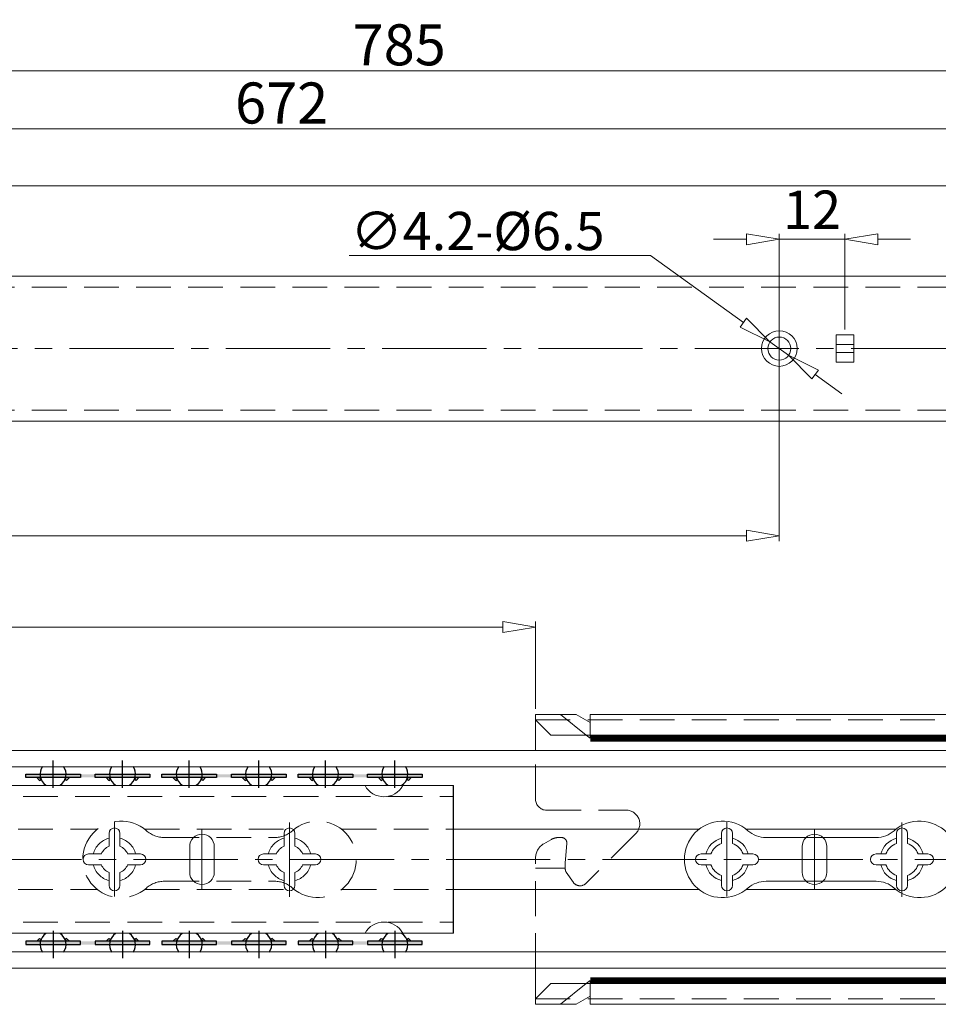
# Model space of a CAD drawing. Units: millimetres. Extents: x -2190 to 98434, y -1991 to 3126.
# Drawn here: x 97897 to 98065, y -1799 to -1619 of the extents above; entities that cross this region are included whole.
import ezdxf

# ---------------------------------------------------------------- set-up
doc = ezdxf.new("R2010")
doc.units = ezdxf.units.MM
for name, pattern in [('ACAD_ISO02W100', [15, 12, -3]), ('ACAD_ISO08W100', [36, 24, -3, 6, -3]), ('CENTER2', [28.575, 19.05, -3.175, 3.175, -3.175]), ('DASHED2', [9.525, 6.35, -3.175])]:
    doc.linetypes.add(name, pattern=pattern)
doc.layers.add('LAYER9', color=3, linetype='Continuous')
doc.layers.add('实线', color=3, linetype='Continuous')
for name, color, linetype, lineweight in [('标注层', 4, 'Continuous', 15), ('点划线', 6, 'ACAD_ISO08W100', 9), ('粗实线', 7, 'Continuous', 20), ('虚线', 5, 'ACAD_ISO02W100', 9)]:
    doc.layers.add(name, color=color, linetype=linetype, lineweight=lineweight)
doc.styles.get("Standard").update_dxf_attribs({"font": 'txt', "bigfont": 'gbcbig.shx'})
doc.styles.add('STYLE2', font='txt.shx', dxfattribs={"width": 0.95, "oblique": 0.5, "height": 7})
doc.dimstyles.new('高度7.5', dxfattribs={"dimtxt": 7.5, "dimasz": 6, "dimexe": 1, "dimexo": 1, "dimgap": 1, "dimtad": 1, "dimtoh": 1, "dimdsep": 46, "dimtxsty": 'Standard', "dimblk1": 'CLOSEDBLANK', "dimblk2": 'CLOSEDBLANK', "dimsah": 1, "dimcen": 5, "dimclrd": 1, "dimclre": 1, "dimclrt": 256, "dimadec": 0, "dimazin": 0, "dimtfac": 1, "dimtmove": 0, "dimatfit": 3, "dimldrblk": 'CLOSEDBLANK', "dimfxl": 1, "dimlwd": 9, "dimlwe": 9, "dimarcsym": 0})

# ---------------------------------------------------------------- blocks, each defined once
blk = doc.blocks.new('_ClosedBlank')
at = {"layer": '粗实线', "color": 0, "lineweight": -2}
for p, q in [((-1, 0.167), (0, 0)), ((-1, 0.167), (-1, -0.167)), ((0, 0), (-1, -0.167))]:
    blk.add_line(p, q, dxfattribs=at)
blk = doc.blocks.new('*D5908')
at = {"layer": 'Defpoints', "color": 0, "transparency": 16777216}
for p in [(98089.02, -1649.67), (97609.02, -1679.45), (98089.02, -1679.45)]:
    blk.add_point(p, dxfattribs=at)
at = {"layer": '标注层', "color": 1, "lineweight": 9, "transparency": 16777216}
for p, q in [((97609.02, -1678.45), (97609.02, -1648.67)), ((98089.02, -1678.45), (98089.02, -1648.67)), ((97615.02, -1649.67), (98083.02, -1649.67))]:
    blk.add_line(p, q, dxfattribs=at)
at = {"layer": '标注层', "color": 1, "lineweight": 9, "transparency": 16777216, "xscale": 6, "yscale": 6, "zscale": 6, "rotation": 180}
blk.add_blockref('_ClosedBlank', (97609.02, -1649.67), dxfattribs=at)
at = {"layer": '标注层', "color": 1, "lineweight": 9, "transparency": 16777216, "xscale": 6, "yscale": 6, "zscale": 6}
blk.add_blockref('_ClosedBlank', (98089.02, -1649.67), dxfattribs=at)
at = {"layer": '标注层', "lineweight": -3, "transparency": 16777216, "insert": (97849.02, -1644.92), "char_height": 7, "attachment_point": 5, "style": 'STYLE2'}
blk.add_mtext('{{\\H1.0714x;480}}', dxfattribs=at)
blk = doc.blocks.new('*D5879')
at = {"layer": 'Defpoints', "color": 0, "transparency": 16777216}
for p in [(98359.02, -1628.66), (97574.02, -1666.45), (98359.02, -1665.45)]:
    blk.add_point(p, dxfattribs=at)
at = {"layer": '标注层', "color": 1, "lineweight": 9, "transparency": 16777216}
for p, q in [((97574.02, -1665.45), (97574.02, -1627.66)), ((97580.02, -1628.66), (98353.02, -1628.66)), ((98359.02, -1664.45), (98359.02, -1627.66))]:
    blk.add_line(p, q, dxfattribs=at)
at = {"layer": '标注层', "color": 1, "lineweight": 9, "transparency": 16777216, "xscale": 6, "yscale": 6, "zscale": 6, "rotation": 180}
blk.add_blockref('_ClosedBlank', (97574.02, -1628.66), dxfattribs=at)
at = {"layer": '标注层', "color": 1, "lineweight": 9, "transparency": 16777216, "xscale": 6, "yscale": 6, "zscale": 6}
blk.add_blockref('_ClosedBlank', (98359.02, -1628.66), dxfattribs=at)
at = {"layer": '标注层', "lineweight": -3, "transparency": 16777216, "insert": (97966.52, -1623.91), "char_height": 7, "attachment_point": 5, "style": 'STYLE2'}
blk.add_mtext('{\\H1.0714x;785}', dxfattribs=at)
blk = doc.blocks.new('*D5916')
at = {"layer": 'Defpoints', "color": 0, "transparency": 16777216}
for p in [(98281.02, -1639.3), (97609.02, -1679.45), (98281.02, -1679.45)]:
    blk.add_point(p, dxfattribs=at)
at = {"layer": '标注层', "color": 1, "lineweight": 9, "transparency": 16777216}
for p, q in [((97609.02, -1678.45), (97609.02, -1638.3)), ((98281.02, -1678.45), (98281.02, -1638.3)), ((97615.02, -1639.3), (98275.02, -1639.3))]:
    blk.add_line(p, q, dxfattribs=at)
at = {"layer": '标注层', "color": 1, "lineweight": 9, "transparency": 16777216, "xscale": 6, "yscale": 6, "zscale": 6, "rotation": 180}
blk.add_blockref('_ClosedBlank', (97609.02, -1639.3), dxfattribs=at)
at = {"layer": '标注层', "color": 1, "lineweight": 9, "transparency": 16777216, "xscale": 6, "yscale": 6, "zscale": 6}
blk.add_blockref('_ClosedBlank', (98281.02, -1639.3), dxfattribs=at)
at = {"layer": '标注层', "lineweight": -3, "transparency": 16777216, "insert": (97945.02, -1634.55), "char_height": 7, "attachment_point": 5, "style": 'STYLE2'}
blk.add_mtext('{{\\H1.0714x;672}}', dxfattribs=at)
blk = doc.blocks.new('*D5873')
at = {"layer": 'Defpoints', "color": 0, "transparency": 16777216}
for p in [(97991.46, -1730.38), (97991.46, -1746.36), (97591.46, -1762.36)]:
    blk.add_point(p, dxfattribs=at)
at = {"layer": '标注层', "color": 1, "lineweight": 9, "transparency": 16777216}
for p, q in [((97591.46, -1761.36), (97591.46, -1729.38)), ((97991.46, -1745.36), (97991.46, -1729.38)), ((97597.46, -1730.38), (97985.46, -1730.38))]:
    blk.add_line(p, q, dxfattribs=at)
at = {"layer": '标注层', "color": 1, "lineweight": 9, "transparency": 16777216, "xscale": 6, "yscale": 6, "zscale": 6, "rotation": 180}
blk.add_blockref('_ClosedBlank', (97591.46, -1730.38), dxfattribs=at)
at = {"layer": '标注层', "color": 1, "lineweight": 9, "transparency": 16777216, "xscale": 6, "yscale": 6, "zscale": 6}
blk.add_blockref('_ClosedBlank', (97991.46, -1730.38), dxfattribs=at)
at = {"layer": '标注层', "lineweight": -3, "transparency": 16777216, "insert": (97791.46, -1725.63), "char_height": 7, "attachment_point": 5, "style": 'STYLE2'}
blk.add_mtext('{\\Ftxt|c134;\\H1.0714x;800%%P3mm}', dxfattribs=at)
blk = doc.blocks.new('*D5878')
at = {"layer": 'Defpoints', "color": 0, "transparency": 16777216}
for p in [(98036.02, -1679.45), (97574.02, -1689.7), (98036.02, -1713.68)]:
    blk.add_point(p, dxfattribs=at)
at = {"layer": '标注层', "color": 1, "lineweight": 9, "transparency": 16777216}
for p, q in [((98036.02, -1680.45), (98036.02, -1714.68)), ((97574.02, -1690.7), (97574.02, -1714.68)), ((97580.02, -1713.68), (98030.02, -1713.68))]:
    blk.add_line(p, q, dxfattribs=at)
at = {"layer": '标注层', "color": 1, "lineweight": 9, "transparency": 16777216, "xscale": 6, "yscale": 6, "zscale": 6, "rotation": 180}
blk.add_blockref('_ClosedBlank', (97574.02, -1713.68), dxfattribs=at)
at = {"layer": '标注层', "color": 1, "lineweight": 9, "transparency": 16777216, "xscale": 6, "yscale": 6, "zscale": 6}
blk.add_blockref('_ClosedBlank', (98036.02, -1713.68), dxfattribs=at)
at = {"layer": '标注层', "lineweight": -3, "transparency": 16777216, "insert": (97805.02, -1708.93), "char_height": 7, "attachment_point": 5, "style": 'STYLE2'}
blk.add_mtext('{{\\H1.0714x;462}}', dxfattribs=at)
blk = doc.blocks.new('*D5896')
at = {"layer": 'Defpoints', "color": 0, "transparency": 16777216}
for p in [(98048.02, -1659.47), (98048.02, -1676.95), (98036.02, -1679.45)]:
    blk.add_point(p, dxfattribs=at)
at = {"layer": '标注层', "color": 1, "lineweight": 9, "transparency": 16777216}
for p, q in [((98030.02, -1659.47), (98024.02, -1659.47)), ((98036.02, -1678.45), (98036.02, -1658.47)), ((98036.02, -1659.47), (98048.02, -1659.47)), ((98048.02, -1675.95), (98048.02, -1658.47)), ((98054.02, -1659.47), (98060.02, -1659.47))]:
    blk.add_line(p, q, dxfattribs=at)
at = {"layer": '标注层', "color": 1, "lineweight": 9, "transparency": 16777216, "xscale": 6, "yscale": 6, "zscale": 6}
blk.add_blockref('_ClosedBlank', (98036.02, -1659.47), dxfattribs=at)
at = {"layer": '标注层', "color": 1, "lineweight": 9, "transparency": 16777216, "xscale": 6, "yscale": 6, "zscale": 6, "rotation": 180}
blk.add_blockref('_ClosedBlank', (98048.02, -1659.47), dxfattribs=at)
at = {"layer": '标注层', "lineweight": -3, "transparency": 16777216, "insert": (98042.02, -1654.97), "char_height": 7, "attachment_point": 5, "style": 'STYLE2'}
blk.add_mtext('12', dxfattribs=at)
blk = doc.blocks.new('*D5897')
at = {"layer": 'Defpoints', "color": 0, "transparency": 16777216}
for p in [(98034.32, -1678.22), (98037.72, -1680.68)]:
    blk.add_point(p, dxfattribs=at)
at = {"layer": '标注层', "color": 1, "lineweight": 9, "transparency": 16777216}
for p, q in [((97957.39, -1662.46), (98012.47, -1662.46)), ((98012.47, -1662.46), (98029.45, -1674.71)), ((98037.72, -1680.68), (98034.32, -1678.22)), ((98042.59, -1684.19), (98047.45, -1687.7))]:
    blk.add_line(p, q, dxfattribs=at)
at = {"layer": '标注层', "color": 1, "lineweight": 9, "transparency": 16777216, "xscale": 6, "yscale": 6, "zscale": 6}
for p, rotation in [((98034.32, -1678.22), 324.1853811575191), ((98037.72, -1680.68), 144.1853811575191)]:
    blk.add_blockref('_ClosedBlank', p, dxfattribs=dict(at, rotation=rotation))
at = {"layer": '标注层', "lineweight": -3, "transparency": 16777216, "insert": (97980.84, -1657.96), "char_height": 7, "attachment_point": 5, "style": 'STYLE2'}
blk.add_mtext('∅4.2{\\fSimSun|b0|i0|c0|p2;-}%%C6.5', dxfattribs=at)

msp = doc.modelspace()

# ---------------------------------------------------------------- hatches: boundary and pattern name
at = {"layer": 'LAYER9'}
for points in [[(97898.224, -1757.278), (97908.224, -1757.278), (97908.224, -1757.878), (97898.224, -1757.878)], [(97905.337, -1757.278), (97915.337, -1757.278), (97915.337, -1757.878), (97905.337, -1757.878)], [(97910.924, -1757.278), (97920.924, -1757.278), (97920.924, -1757.878), (97910.924, -1757.878)], [(97923.124, -1757.278), (97933.124, -1757.278), (97933.124, -1757.878), (97923.124, -1757.878)], [(97930.237, -1757.278), (97940.237, -1757.278), (97940.237, -1757.878), (97930.237, -1757.878)], [(97935.824, -1757.278), (97945.824, -1757.278), (97945.824, -1757.878), (97935.824, -1757.878)], [(97948.024, -1757.278), (97958.024, -1757.278), (97958.024, -1757.878), (97948.024, -1757.878)], [(97955.137, -1757.278), (97965.137, -1757.278), (97965.137, -1757.878), (97955.137, -1757.878)], [(97960.724, -1757.278), (97970.724, -1757.278), (97970.724, -1757.878), (97960.724, -1757.878)], [(97898.224, -1788.439), (97908.224, -1788.439), (97908.224, -1787.839), (97898.224, -1787.839)], [(97905.337, -1788.439), (97915.337, -1788.439), (97915.337, -1787.839), (97905.337, -1787.839)], [(97910.924, -1788.439), (97920.924, -1788.439), (97920.924, -1787.839), (97910.924, -1787.839)], [(97923.124, -1788.439), (97933.124, -1788.439), (97933.124, -1787.839), (97923.124, -1787.839)], [(97930.237, -1788.439), (97940.237, -1788.439), (97940.237, -1787.839), (97930.237, -1787.839)], [(97935.824, -1788.439), (97945.824, -1788.439), (97945.824, -1787.839), (97935.824, -1787.839)], [(97948.024, -1788.439), (97958.024, -1788.439), (97958.024, -1787.839), (97948.024, -1787.839)], [(97955.137, -1788.439), (97965.137, -1788.439), (97965.137, -1787.839), (97955.137, -1787.839)], [(97960.724, -1788.439), (97970.724, -1788.439), (97970.724, -1787.839), (97960.724, -1787.839)]]:
    msp.add_hatch(color=3, dxfattribs=at).paths.add_polyline_path(points)
h = msp.add_hatch(color=3, dxfattribs=at)
h.paths.add_polyline_path([(97900.232, -1757.878), (97900.807, -1757.878), (97901.058, -1758.268), (97900.75, -1758.409)])
h.paths.add_polyline_path([(97905.641, -1757.878), (97906.216, -1757.878), (97905.697, -1758.409), (97905.389, -1758.268)])
h = msp.add_hatch(color=3, dxfattribs=at)
h.paths.add_polyline_path([(97912.932, -1757.878), (97913.507, -1757.878), (97913.758, -1758.268), (97913.45, -1758.409)])
h.paths.add_polyline_path([(97918.341, -1757.878), (97918.916, -1757.878), (97918.397, -1758.409), (97918.089, -1758.268)])
h = msp.add_hatch(color=3, dxfattribs=at)
h.paths.add_polyline_path([(97925.132, -1757.878), (97925.707, -1757.878), (97925.958, -1758.268), (97925.65, -1758.409)])
h.paths.add_polyline_path([(97930.541, -1757.878), (97931.116, -1757.878), (97930.597, -1758.409), (97930.289, -1758.268)])
h = msp.add_hatch(color=3, dxfattribs=at)
h.paths.add_polyline_path([(97937.832, -1757.878), (97938.407, -1757.878), (97938.658, -1758.268), (97938.35, -1758.409)])
h.paths.add_polyline_path([(97943.241, -1757.878), (97943.816, -1757.878), (97943.297, -1758.409), (97942.989, -1758.268)])
h = msp.add_hatch(color=3, dxfattribs=at)
h.paths.add_polyline_path([(97950.032, -1757.878), (97950.607, -1757.878), (97950.858, -1758.268), (97950.55, -1758.409)])
h.paths.add_polyline_path([(97955.441, -1757.878), (97956.016, -1757.878), (97955.497, -1758.409), (97955.189, -1758.268)])
h = msp.add_hatch(color=3, dxfattribs=at)
h.paths.add_polyline_path([(97962.732, -1757.878), (97963.307, -1757.878), (97963.558, -1758.268), (97963.25, -1758.409)])
h.paths.add_polyline_path([(97968.141, -1757.878), (97968.716, -1757.878), (97968.197, -1758.409), (97967.889, -1758.268)])
h = msp.add_hatch(color=3, dxfattribs=at)
h.paths.add_polyline_path([(97900.232, -1787.839), (97900.807, -1787.839), (97901.058, -1787.449), (97900.75, -1787.308)])
h.paths.add_polyline_path([(97905.641, -1787.839), (97906.216, -1787.839), (97905.697, -1787.308), (97905.389, -1787.449)])
h = msp.add_hatch(color=3, dxfattribs=at)
h.paths.add_polyline_path([(97912.932, -1787.839), (97913.507, -1787.839), (97913.758, -1787.449), (97913.45, -1787.308)])
h.paths.add_polyline_path([(97918.341, -1787.839), (97918.916, -1787.839), (97918.397, -1787.308), (97918.089, -1787.449)])
h = msp.add_hatch(color=3, dxfattribs=at)
h.paths.add_polyline_path([(97925.132, -1787.839), (97925.707, -1787.839), (97925.958, -1787.449), (97925.65, -1787.308)])
h.paths.add_polyline_path([(97930.541, -1787.839), (97931.116, -1787.839), (97930.597, -1787.308), (97930.289, -1787.449)])
h = msp.add_hatch(color=3, dxfattribs=at)
h.paths.add_polyline_path([(97937.832, -1787.839), (97938.407, -1787.839), (97938.658, -1787.449), (97938.35, -1787.308)])
h.paths.add_polyline_path([(97943.241, -1787.839), (97943.816, -1787.839), (97943.297, -1787.308), (97942.989, -1787.449)])
h = msp.add_hatch(color=3, dxfattribs=at)
h.paths.add_polyline_path([(97950.032, -1787.839), (97950.607, -1787.839), (97950.858, -1787.449), (97950.55, -1787.308)])
h.paths.add_polyline_path([(97955.441, -1787.839), (97956.016, -1787.839), (97955.497, -1787.308), (97955.189, -1787.449)])
h = msp.add_hatch(color=3, dxfattribs=at)
h.paths.add_polyline_path([(97962.732, -1787.839), (97963.307, -1787.839), (97963.558, -1787.449), (97963.25, -1787.308)])
h.paths.add_polyline_path([(97968.141, -1787.839), (97968.716, -1787.839), (97968.197, -1787.308), (97967.889, -1787.449)])

# ---------------------------------------------------------------- linework, layer by layer
at = {"layer": 'LAYER9', "color": 1}
for p, q in [((97903.224, -1759.778), (97903.224, -1754.778)), ((97915.924, -1759.778), (97915.924, -1754.778)), ((97928.124, -1759.778), (97928.124, -1754.778)), ((97940.824, -1759.778), (97940.824, -1754.778)), ((97953.024, -1759.778), (97953.024, -1754.778)), ((97965.724, -1759.778), (97965.724, -1754.778)), ((97900.724, -1757.278), (97905.724, -1757.278)), ((97913.424, -1757.278), (97918.424, -1757.278)), ((97925.624, -1757.278), (97930.624, -1757.278)), ((97938.324, -1757.278), (97943.324, -1757.278)), ((97950.524, -1757.278), (97955.524, -1757.278)), ((97963.224, -1757.278), (97968.224, -1757.278)), ((97903.224, -1785.939), (97903.224, -1790.939)), ((97915.924, -1785.939), (97915.924, -1790.939)), ((97928.124, -1785.939), (97928.124, -1790.939)), ((97940.824, -1785.939), (97940.824, -1790.939)), ((97953.024, -1785.939), (97953.024, -1790.939)), ((97965.724, -1785.939), (97965.724, -1790.939)), ((97900.724, -1788.439), (97905.724, -1788.439)), ((97913.424, -1788.439), (97918.424, -1788.439)), ((97925.624, -1788.439), (97930.624, -1788.439)), ((97938.324, -1788.439), (97943.324, -1788.439)), ((97950.524, -1788.439), (97955.524, -1788.439)), ((97963.224, -1788.439), (97968.224, -1788.439))]:
    msp.add_line(p, q, dxfattribs=at)
at = {"layer": 'LAYER9', "color": 3}
for p, q in [((97900.232, -1757.878), (97900.75, -1758.409)), ((97900.75, -1758.409), (97901.058, -1758.268)), ((97901.058, -1758.268), (97900.807, -1757.878)), ((97905.389, -1758.268), (97905.641, -1757.878)), ((97905.697, -1758.409), (97905.389, -1758.268)), ((97906.216, -1757.878), (97905.697, -1758.409)), ((97912.932, -1757.878), (97913.45, -1758.409)), ((97913.45, -1758.409), (97913.758, -1758.268)), ((97913.758, -1758.268), (97913.507, -1757.878)), ((97918.089, -1758.268), (97918.341, -1757.878)), ((97918.397, -1758.409), (97918.089, -1758.268)), ((97918.916, -1757.878), (97918.397, -1758.409)), ((97925.132, -1757.878), (97925.65, -1758.409)), ((97925.65, -1758.409), (97925.958, -1758.268)), ((97925.958, -1758.268), (97925.707, -1757.878)), ((97930.289, -1758.268), (97930.541, -1757.878)), ((97930.597, -1758.409), (97930.289, -1758.268)), ((97931.116, -1757.878), (97930.597, -1758.409)), ((97937.832, -1757.878), (97938.35, -1758.409)), ((97938.35, -1758.409), (97938.658, -1758.268)), ((97938.658, -1758.268), (97938.407, -1757.878)), ((97942.989, -1758.268), (97943.241, -1757.878)), ((97943.297, -1758.409), (97942.989, -1758.268)), ((97943.816, -1757.878), (97943.297, -1758.409)), ((97950.032, -1757.878), (97950.55, -1758.409)), ((97950.55, -1758.409), (97950.858, -1758.268)), ((97950.858, -1758.268), (97950.607, -1757.878)), ((97955.189, -1758.268), (97955.441, -1757.878)), ((97955.497, -1758.409), (97955.189, -1758.268)), ((97956.016, -1757.878), (97955.497, -1758.409)), ((97962.732, -1757.878), (97963.25, -1758.409)), ((97963.25, -1758.409), (97963.558, -1758.268)), ((97963.558, -1758.268), (97963.307, -1757.878)), ((97967.889, -1758.268), (97968.141, -1757.878)), ((97968.197, -1758.409), (97967.889, -1758.268)), ((97968.716, -1757.878), (97968.197, -1758.409)), ((97900.232, -1787.839), (97900.75, -1787.308)), ((97900.75, -1787.308), (97901.058, -1787.449)), ((97901.058, -1787.449), (97900.807, -1787.839)), ((97905.697, -1787.308), (97905.389, -1787.449)), ((97905.389, -1787.449), (97905.641, -1787.839)), ((97906.216, -1787.839), (97905.697, -1787.308)), ((97912.932, -1787.839), (97913.45, -1787.308)), ((97913.45, -1787.308), (97913.758, -1787.449)), ((97913.758, -1787.449), (97913.507, -1787.839)), ((97918.397, -1787.308), (97918.089, -1787.449)), ((97918.089, -1787.449), (97918.341, -1787.839)), ((97918.916, -1787.839), (97918.397, -1787.308)), ((97925.132, -1787.839), (97925.65, -1787.308)), ((97925.65, -1787.308), (97925.958, -1787.449)), ((97925.958, -1787.449), (97925.707, -1787.839)), ((97930.597, -1787.308), (97930.289, -1787.449)), ((97930.289, -1787.449), (97930.541, -1787.839)), ((97931.116, -1787.839), (97930.597, -1787.308)), ((97937.832, -1787.839), (97938.35, -1787.308)), ((97938.35, -1787.308), (97938.658, -1787.449)), ((97938.658, -1787.449), (97938.407, -1787.839)), ((97943.297, -1787.308), (97942.989, -1787.449)), ((97942.989, -1787.449), (97943.241, -1787.839)), ((97943.816, -1787.839), (97943.297, -1787.308)), ((97950.032, -1787.839), (97950.55, -1787.308)), ((97950.55, -1787.308), (97950.858, -1787.449)), ((97950.858, -1787.449), (97950.607, -1787.839)), ((97955.497, -1787.308), (97955.189, -1787.449)), ((97955.189, -1787.449), (97955.441, -1787.839)), ((97956.016, -1787.839), (97955.497, -1787.308)), ((97962.732, -1787.839), (97963.25, -1787.308)), ((97963.25, -1787.308), (97963.558, -1787.449)), ((97963.558, -1787.449), (97963.307, -1787.839)), ((97968.197, -1787.308), (97967.889, -1787.449)), ((97967.889, -1787.449), (97968.141, -1787.839)), ((97968.716, -1787.839), (97968.197, -1787.308))]:
    msp.add_line(p, q, dxfattribs=at)
for points in [[(97898.224, -1757.278), (97908.224, -1757.278), (97908.224, -1757.878), (97898.224, -1757.878)], [(97910.924, -1757.278), (97920.924, -1757.278), (97920.924, -1757.878), (97910.924, -1757.878)], [(97923.124, -1757.278), (97933.124, -1757.278), (97933.124, -1757.878), (97923.124, -1757.878)], [(97935.824, -1757.278), (97945.824, -1757.278), (97945.824, -1757.878), (97935.824, -1757.878)], [(97948.024, -1757.278), (97958.024, -1757.278), (97958.024, -1757.878), (97948.024, -1757.878)], [(97960.724, -1757.278), (97970.724, -1757.278), (97970.724, -1757.878), (97960.724, -1757.878)], [(97898.224, -1788.439), (97908.224, -1788.439), (97908.224, -1787.839), (97898.224, -1787.839)], [(97910.924, -1788.439), (97920.924, -1788.439), (97920.924, -1787.839), (97910.924, -1787.839)], [(97923.124, -1788.439), (97933.124, -1788.439), (97933.124, -1787.839), (97923.124, -1787.839)], [(97935.824, -1788.439), (97945.824, -1788.439), (97945.824, -1787.839), (97935.824, -1787.839)], [(97948.024, -1788.439), (97958.024, -1788.439), (97958.024, -1787.839), (97948.024, -1787.839)], [(97960.724, -1788.439), (97970.724, -1788.439), (97970.724, -1787.839), (97960.724, -1787.839)]]:
    msp.add_lwpolyline(points, close=True, dxfattribs=at)
at = {"layer": 'LAYER9', "color": 1}
for centre, start, end in [((97903.224, -1757.278), 143.99437, 237.11973), ((97903.224, -1757.278), 302.88027, 36.00563), ((97915.924, -1757.278), 143.99437, 237.11973), ((97915.924, -1757.278), 302.88027, 36.00563), ((97928.124, -1757.278), 143.99437, 237.11973), ((97928.124, -1757.278), 302.88027, 36.00563), ((97940.824, -1757.278), 143.99437, 237.11973), ((97940.824, -1757.278), 302.88027, 36.00563), ((97953.024, -1757.278), 143.99437, 237.11973), ((97953.024, -1757.278), 302.88027, 36.00563), ((97965.724, -1757.278), 143.99437, 237.11973), ((97965.724, -1757.278), 302.88027, 36.00563), ((97903.224, -1788.439), 122.88027, 216.00563), ((97903.224, -1788.439), 323.99437, 57.11973), ((97915.924, -1788.439), 122.88027, 216.00563), ((97915.924, -1788.439), 323.99437, 57.11973), ((97928.124, -1788.439), 122.88027, 216.00563), ((97928.124, -1788.439), 323.99437, 57.11973), ((97940.824, -1788.439), 122.88027, 216.00563), ((97940.824, -1788.439), 323.99437, 57.11973), ((97953.024, -1788.439), 122.88027, 216.00563), ((97953.024, -1788.439), 323.99437, 57.11973), ((97965.724, -1788.439), 122.88027, 216.00563), ((97965.724, -1788.439), 323.99437, 57.11973)]:
    msp.add_arc(centre, 2.381, start, end, dxfattribs=at)
at = {"layer": '实线', "lineweight": 15}
for centre, start, end in [((97963.735, -1757.474), 208.62507, 331.37493), ((97963.735, -1788.243), 28.62507, 151.37493)]:
    msp.add_arc(centre, 3.934, start, end, dxfattribs=at)
at = {"layer": '点划线', "linetype": 'CENTER2'}
for p, q in [((98036.021, -1683.729), (98036.021, -1675.176)), ((97563.361, -1679.452), (98378.063, -1679.452)), ((97914.457, -1779.638), (97914.457, -1766.078)), ((97914.457, -1779.638), (97914.457, -1766.078)), ((97914.457, -1779.638), (97914.457, -1766.078)), ((97914.457, -1779.638), (97914.457, -1766.078)), ((97946.457, -1779.684), (97946.457, -1766.124)), ((98026.457, -1779.638), (98026.457, -1766.078)), ((98058.457, -1779.684), (98058.457, -1766.124)), ((97930.457, -1778.378), (97930.457, -1767.339)), ((98042.457, -1778.378), (98042.457, -1767.339)), ((97575.049, -1772.858), (98404.281, -1772.858))]:
    msp.add_line(p, q, dxfattribs=at)
at = {"layer": '粗实线'}
for p, q in [((97575.521, -1666.202), (98359.021, -1666.202)), ((97575.521, -1692.702), (98359.021, -1692.702)), ((97991.457, -1746.358), (97998.898, -1746.358)), ((97991.457, -1752.964), (97991.457, -1746.358)), ((98001.457, -1746.358), (98391.457, -1746.358)), ((97994.257, -1750.158), (97991.457, -1747.358)), ((98388.657, -1750.158), (97994.257, -1750.158)), ((97914.457, -1767.108), (97914.457, -1767.108)), ((97946.457, -1767.108), (97946.457, -1767.108)), ((98026.457, -1767.108), (98026.457, -1767.108)), ((98058.457, -1767.108), (98058.457, -1767.108)), ((97913.457, -1770.458), (97913.457, -1768.108)), ((97915.457, -1770.458), (97915.457, -1768.108)), ((97930.457, -1768.258), (97930.457, -1768.258)), ((97945.457, -1770.458), (97945.457, -1768.108)), ((97947.457, -1770.458), (97947.457, -1768.108)), ((98025.457, -1769.924), (98025.457, -1768.108)), ((98027.457, -1769.924), (98027.457, -1768.108)), ((98042.457, -1768.258), (98042.457, -1768.258)), ((98057.457, -1769.924), (98057.457, -1768.108)), ((98059.457, -1769.924), (98059.457, -1768.108)), ((97928.207, -1775.208), (97928.207, -1770.508)), ((97932.707, -1775.208), (97932.707, -1770.508)), ((98040.207, -1775.208), (98040.207, -1770.508)), ((98044.707, -1775.208), (98044.707, -1770.508)), ((97908.707, -1772.858), (97908.707, -1772.858)), ((97909.707, -1771.858), (97912.057, -1771.858)), ((97916.857, -1771.858), (97919.207, -1771.858)), ((97920.207, -1772.858), (97920.207, -1772.858)), ((97940.707, -1772.858), (97940.707, -1772.858)), ((97941.707, -1771.858), (97944.057, -1771.858)), ((97948.857, -1771.858), (97951.207, -1771.858)), ((97952.207, -1772.858), (97952.207, -1772.858)), ((98020.707, -1772.858), (98020.707, -1772.858)), ((98021.707, -1771.858), (98023.523, -1771.858)), ((98029.391, -1771.858), (98031.207, -1771.858)), ((98032.207, -1772.858), (98032.207, -1772.858)), ((98052.707, -1772.858), (98052.707, -1772.858)), ((98053.707, -1771.858), (98055.523, -1771.858)), ((98061.391, -1771.858), (98063.207, -1771.858)), ((98064.207, -1772.858), (98064.207, -1772.858)), ((97909.707, -1773.858), (97912.057, -1773.858)), ((97916.857, -1773.858), (97919.207, -1773.858)), ((97941.707, -1773.858), (97944.057, -1773.858)), ((97948.857, -1773.858), (97951.207, -1773.858)), ((98021.707, -1773.858), (98023.523, -1773.858)), ((98029.391, -1773.858), (98031.207, -1773.858)), ((98053.707, -1773.858), (98055.523, -1773.858)), ((98061.391, -1773.858), (98063.207, -1773.858)), ((97913.457, -1777.608), (97913.457, -1775.258)), ((97915.457, -1777.608), (97915.457, -1775.258)), ((97945.457, -1777.608), (97945.457, -1775.258)), ((97947.457, -1777.608), (97947.457, -1775.258)), ((98025.457, -1777.608), (98025.457, -1775.793)), ((98027.457, -1777.608), (98027.457, -1775.793)), ((98057.457, -1777.608), (98057.457, -1775.793)), ((98059.457, -1777.608), (98059.457, -1775.793)), ((97914.457, -1778.608), (97914.457, -1778.608)), ((97930.457, -1777.458), (97930.457, -1777.458)), ((97946.457, -1778.608), (97946.457, -1778.608)), ((98026.457, -1778.608), (98026.457, -1778.608)), ((98042.457, -1777.458), (98042.457, -1777.458)), ((98058.457, -1778.608), (98058.457, -1778.608)), ((97592.957, -1786.358), (97976.457, -1786.358)), ((97991.457, -1799.358), (97991.457, -1792.758)), ((97994.257, -1795.558), (97991.457, -1798.358)), ((98388.657, -1795.558), (97994.257, -1795.558)), ((97998.898, -1799.358), (97991.457, -1799.358)), ((98391.457, -1799.358), (98001.457, -1799.358))]:
    msp.add_line(p, q, dxfattribs=at)
at = {"layer": '粗实线', "color": 0}
for p, q in [((98046.421, -1676.952), (98049.621, -1676.952)), ((98046.421, -1681.952), (98046.421, -1676.952)), ((98049.621, -1681.952), (98049.621, -1676.952)), ((98046.421, -1678.709), (98049.621, -1678.709)), ((98046.421, -1680.196), (98049.621, -1680.196)), ((98046.421, -1681.952), (98049.621, -1681.952)), ((97998.898, -1746.358), (98001.457, -1747.843)), ((98001.457, -1747.843), (98001.457, -1746.358)), ((98000.72, -1750.158), (98001.457, -1750.717)), ((98001.457, -1750.717), (98001.457, -1750.158)), ((97800.659, -1752.958), (98159.659, -1752.958)), ((97800.659, -1755.958), (98159.659, -1755.958)), ((97592.957, -1759.358), (97976.457, -1759.358)), ((97976.426, -1767.358), (98021.328, -1767.358)), ((98029.989, -1767.358), (98057.328, -1767.358)), ((98033.596, -1768.858), (98053.721, -1768.858)), ((98033.596, -1776.858), (98053.721, -1776.858)), ((97976.429, -1778.358), (98021.328, -1778.358)), ((98029.989, -1778.358), (98057.328, -1778.358)), ((98159.659, -1789.758), (97800.659, -1789.758)), ((98159.659, -1792.758), (97800.659, -1792.758)), ((98000.72, -1795.558), (98001.457, -1795)), ((98001.457, -1795), (98001.457, -1795.558)), ((97998.898, -1799.358), (98001.457, -1797.874)), ((98001.457, -1797.874), (98001.457, -1799.358))]:
    msp.add_line(p, q, dxfattribs=at)
at = {"layer": '粗实线', "color": 7, "lineweight": -3}
for p, q in [((97976.457, -1786.358), (97976.457, -1759.358)), ((97976.457, -1785.858), (97976.457, -1759.858)), ((97976.457, -1785.858), (97976.457, -1759.858)), ((97976.457, -1785.858), (97976.457, -1759.858)), ((97976.457, -1785.858), (97976.457, -1759.858))]:
    msp.add_line(p, q, dxfattribs=at)
at = {"layer": '粗实线', "color": 0, "const_width": 1.2}
for points in [[(98001.457, -1750.717), (98151.612, -1750.717)], [(98001.457, -1795), (98151.659, -1795)]]:
    msp.add_lwpolyline(points, dxfattribs=at)
at = {"layer": '粗实线', "color": 0}
for radius in [3.25, 2.1]:
    msp.add_circle((98036.021, -1679.452), radius, dxfattribs=at)
for centre, radius, start, end in [((98025.659, -1772.858), 7, 48.59038, 311.40962), ((98061.659, -1772.858), 7, 228.59038, 131.40962), ((98033.596, -1763.858), 5, 228.59038, 270), ((98053.721, -1763.858), 5, 270, 311.40962), ((98033.596, -1781.858), 5, 90, 131.40962), ((98053.721, -1781.858), 5, 48.59038, 90)]:
    msp.add_arc(centre, radius, start, end, dxfattribs=at)
at = {"layer": '粗实线'}
for centre, radius, start, end in [((97914.457, -1768.108), 1, 90, 180), ((97914.457, -1768.108), 1, 0, 90), ((97946.457, -1768.108), 1, 90, 180), ((97946.457, -1768.108), 1, 0, 90), ((98026.457, -1768.108), 1, 90, 180), ((98026.457, -1768.108), 1, 0, 90), ((98058.457, -1768.108), 1, 90, 180), ((98058.457, -1768.108), 1, 0, 90), ((97930.457, -1770.508), 2.25, 90, 180), ((97930.457, -1770.508), 2.25, 0, 90), ((98026.457, -1772.858), 4, 104.47751, 165.52249), ((98026.457, -1772.858), 4, 14.47751, 75.52249), ((98042.457, -1770.508), 2.25, 90, 180), ((98042.457, -1770.508), 2.25, 0, 90), ((98058.457, -1772.858), 4, 104.47751, 165.52249), ((98058.457, -1772.858), 4, 14.47751, 75.52249), ((97914.457, -1772.858), 2.6, 112.61986, 157.38014), ((97914.457, -1772.858), 2.6, 22.61986, 67.38014), ((97946.457, -1772.858), 2.6, 112.61986, 157.38014), ((97946.457, -1772.858), 2.6, 22.61986, 67.38014), ((98026.457, -1772.858), 3.1, 108.81906, 161.18094), ((98026.457, -1772.858), 3.1, 18.81906, 71.18094), ((98058.457, -1772.858), 3.1, 108.81906, 161.18094), ((98058.457, -1772.858), 3.1, 18.81906, 71.18094), ((97909.707, -1772.858), 1, 90, 180), ((97909.707, -1772.858), 1, 180, 270), ((97919.207, -1772.858), 1, 0, 90), ((97919.207, -1772.858), 1, 270, 0), ((97941.707, -1772.858), 1, 90, 180), ((97941.707, -1772.858), 1, 180, 270), ((97951.207, -1772.858), 1, 0, 90), ((97951.207, -1772.858), 1, 270, 0), ((98021.707, -1772.858), 1, 90, 180), ((98021.707, -1772.858), 1, 180, 270), ((98031.207, -1772.858), 1, 0, 90), ((98031.207, -1772.858), 1, 270, 0), ((98053.707, -1772.858), 1, 90, 180), ((98053.707, -1772.858), 1, 180, 270), ((98063.207, -1772.858), 1, 0, 90), ((98063.207, -1772.858), 1, 270, 0), ((97914.457, -1772.858), 2.6, 202.61986, 247.38014), ((97914.457, -1772.858), 2.6, 292.61986, 337.38014), ((97930.457, -1775.208), 2.25, 180, 270), ((97930.457, -1775.208), 2.25, 270, 0), ((97946.457, -1772.858), 2.6, 202.61986, 247.38014), ((97946.457, -1772.858), 2.6, 292.61986, 337.38014), ((98026.457, -1772.858), 4, 194.47751, 255.52249), ((98026.457, -1772.858), 3.1, 198.81906, 251.18094), ((98026.457, -1772.858), 4, 284.47751, 345.52249), ((98026.457, -1772.858), 3.1, 288.81906, 341.18094), ((98042.457, -1775.208), 2.25, 180, 270), ((98042.457, -1775.208), 2.25, 270, 0), ((98058.457, -1772.858), 4, 194.47751, 255.52249), ((98058.457, -1772.858), 3.1, 198.81906, 251.18094), ((98058.457, -1772.858), 4, 284.47751, 345.52249), ((98058.457, -1772.858), 3.1, 288.81906, 341.18094), ((97914.457, -1777.608), 1, 180, 270), ((97914.457, -1777.608), 1, 270, 0), ((97946.457, -1777.608), 1, 180, 270), ((97946.457, -1777.608), 1, 270, 0), ((98026.457, -1777.608), 1, 180, 270), ((98026.457, -1777.608), 1, 270, 0), ((98058.457, -1777.608), 1, 180, 270), ((98058.457, -1777.608), 1, 270, 0)]:
    msp.add_arc(centre, radius, start, end, dxfattribs=at)
at = {"layer": '虚线', "linetype": 'DASHED2'}
for p, q in [((97575.521, -1668.202), (98359.021, -1668.202)), ((97575.521, -1690.702), (98359.021, -1690.702)), ((97995.989, -1746.358), (98000.72, -1750.158)), ((98001.457, -1750.158), (98001.457, -1746.358)), ((97991.457, -1747.358), (98391.457, -1747.358)), ((97991.457, -1761.858), (97991.457, -1753.125)), ((97592.957, -1761.358), (97976.457, -1761.358)), ((97993.457, -1763.858), (98008.012, -1763.858)), ((97820.659, -1767.358), (97911.328, -1767.358)), ((97919.989, -1767.358), (97947.328, -1767.358)), ((97955.989, -1767.358), (97976.426, -1767.358)), ((97923.596, -1768.858), (97943.721, -1768.858)), ((97994.253, -1769.256), (97992.965, -1769.994)), ((97996.178, -1768.858), (97995.745, -1768.858)), ((98009.779, -1768.126), (98000.653, -1777.253)), ((97996.948, -1772.805), (97997.175, -1769.937)), ((97991.466, -1772.366), (97991.457, -1772.477)), ((97991.457, -1792.695), (97991.457, -1772.477)), ((97991.464, -1772.922), (97991.457, -1772.858)), ((97996.893, -1773.494), (97996.948, -1772.805)), ((97991.457, -1774.466), (97996.893, -1774.466)), ((97996.893, -1774.646), (97996.893, -1773.494)), ((97923.596, -1776.858), (97943.721, -1776.858)), ((97998.365, -1777.055), (97997.075, -1775.221)), ((97820.659, -1778.358), (97911.328, -1778.358)), ((97919.989, -1778.358), (97947.328, -1778.358)), ((97955.989, -1778.358), (97976.429, -1778.358)), ((97991.457, -1792.758), (97991.457, -1781.324)), ((97592.957, -1784.358), (97976.457, -1784.358)), ((97995.989, -1799.358), (98000.72, -1795.558)), ((98001.457, -1795.558), (98001.457, -1799.358)), ((97991.457, -1798.358), (98391.457, -1798.358))]:
    msp.add_line(p, q, dxfattribs=at)
for centre, radius, start, end in [((97993.457, -1761.858), 2, 180, 270), ((98008.012, -1766.358), 2.5, 315, 90), ((97915.659, -1772.858), 7, 48.59038, 311.40962), ((97951.659, -1772.858), 7, 228.59038, 131.40962), ((97923.596, -1763.858), 5, 228.59038, 270), ((97943.721, -1763.858), 5, 270, 311.40962), ((97914.457, -1772.858), 4, 104.47751, 165.52249), ((97914.457, -1772.858), 4, 14.47751, 75.52249), ((97946.457, -1772.858), 4, 104.47751, 165.52249), ((97946.457, -1772.858), 4, 14.47751, 75.52249), ((97995.745, -1771.858), 3, 90, 119.82214), ((97996.178, -1769.858), 1, 355.47947, 90), ((97994.457, -1772.597), 3, 119.82214, 175.58202), ((97914.457, -1772.858), 4, 194.47751, 255.52249), ((97914.457, -1772.858), 4, 284.47751, 345.52249), ((97946.457, -1772.858), 4, 194.47751, 255.52249), ((97946.457, -1772.858), 4, 284.47751, 345.52249), ((97997.893, -1774.646), 1, 180, 215.1306), ((97923.596, -1781.858), 5, 90, 131.40962), ((97943.721, -1781.858), 5, 48.59038, 90), ((97999.592, -1776.192), 1.5, 215.1306, 315)]:
    msp.add_arc(centre, radius, start, end, dxfattribs=at)

# ---------------------------------------------------------------- dimensions: what is measured, and where the dimension line sits
at = {"layer": '标注层', "lineweight": -3}
for base, p1, p2, text, picture, middle in [((98359.021, -1628.66), (97574.021, -1666.452), (98359.021, -1665.452), '{\\H1.0714x;<>}', '*D5879', (97966.521, -1623.91)), ((98281.021, -1639.302), (97609.021, -1679.452), (98281.021, -1679.452), '{{\\H1.0714x;<>}}', '*D5916', (97945.021, -1634.553)), ((98089.021, -1649.671), (97609.021, -1679.452), (98089.021, -1679.452), '{{\\H1.0714x;<>}}', '*D5908', (97849.021, -1644.921)), ((98036.021, -1713.679), (97574.021, -1689.702), (98036.021, -1679.452), '{{\\H1.0714x;<>}}', '*D5878', (97805.021, -1708.929)), ((97991.457, -1730.376), (97591.457, -1762.358), (97991.457, -1746.358), '{\\Ftxt|c134;\\H1.0714x;800%%P3mm}', '*D5873', (97791.457, -1725.626))]:
    dim = msp.add_linear_dim(base=base, p1=p1, p2=p2, text=text, dimstyle='高度7.5', override={"dimtxsty": 'STYLE2'}, dxfattribs=at)
    dim.commit()
    dim.dimension.update_dxf_attribs({"geometry": picture, "text_midpoint": middle})
dim = msp.add_linear_dim(base=(98048.021, -1659.47), p1=(98036.021, -1679.452), p2=(98048.021, -1676.952), dimstyle='高度7.5', override={"dimtxsty": 'STYLE2'}, dxfattribs=at)
dim.commit()
dim.dimension.update_dxf_attribs({"geometry": '*D5896', "text_midpoint": (98042.021, -1654.97)})
dim = msp.add_diameter_dim_2p(p1=(98037.724, -1680.681), p2=(98034.318, -1678.224), text='<>{\\fSimSun|b0|i0|c0|p2;-}%%C6.5', dimstyle='高度7.5', override={"dimtxsty": 'STYLE2'}, dxfattribs=at)
dim.commit()
dim.dimension.update_dxf_attribs({"geometry": '*D5897', "text_midpoint": (97980.845, -1662.46), "dimtype": 163})

doc.saveas('drawing.dxf')
